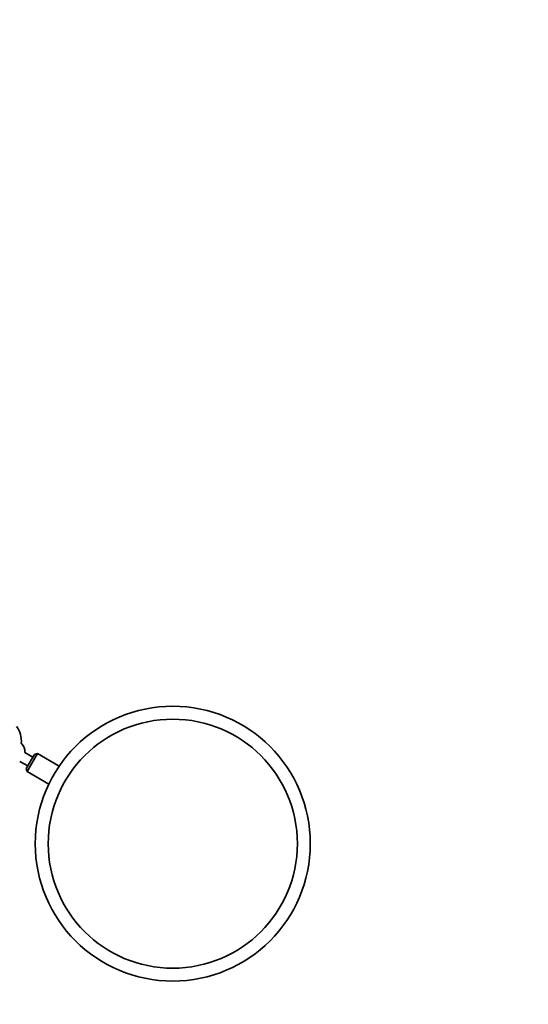
# Model space of a CAD drawing. Units: millimetres. Extents: x 0 to 212, y 0 to 297.
# Drawn here: x 132 to 150, y 118 to 152 of the extents above; entities that cross this region are included whole.
import ezdxf

# ---------------------------------------------------------------- set-up
doc = ezdxf.new("R2010")
doc.units = ezdxf.units.MM
doc.linetypes.add('HIDDEN', pattern=[1.905, 1.27, -0.635])
doc.styles.add('SLDTEXTSTYLE1', font='FONT - TRUETYPE - HUMANIST 777 LIGHT BT.TTF')
doc.dimstyles.new('SLDDIMSTYLE1', dxfattribs={"dimtxt": 2.95, "dimasz": 3.302, "dimexe": 0, "dimexo": 0.0625, "dimgap": 0.7375, "dimtad": 1, "dimdec": 0, "dimlfac": 50, "dimrnd": 1e-09, "dimzin": 12, "dimdsep": 46, "dimtxsty": 'SLDTEXTSTYLE1', "dimsah": 1, "dimcen": 0.09, "dimadec": 0, "dimazin": 3, "dimtfac": 1, "dimtdec": 0, "dimtofl": 0, "dimtmove": 0, "dimatfit": 3, "dimfxl": 1, "dimfrac": 2, "dimtolj": 1, "dimtzin": 12, "dimarcsym": 0})

# ---------------------------------------------------------------- blocks, each defined once
blk = doc.blocks.new('_D_6')
at = {"color": 7, "linetype": 'Continuous', "lineweight": 18}
for p, q in [((143.18, 270.457), (188.949, 270.457)), ((186.949, 88.958), (186.949, 270.457)), ((138.539, 88.958), (188.949, 88.958))]:
    blk.add_line(p, q, dxfattribs=at)
for points in [[(186.949, 270.457), (186.441, 267.155), (187.457, 267.155)], [(186.949, 88.958), (187.457, 92.26), (186.441, 92.26)]]:
    blk.add_solid(points, dxfattribs=at)
at = {"color": 7, "linetype": 'Continuous', "lineweight": 18, "insert": (183.066, 176.953), "char_height": 2.95, "attachment_point": 1, "rotation": 90, "style": 'SLDTEXTSTYLE1'}
blk.add_mtext('9075', dxfattribs=at)

msp = doc.modelspace()

# ---------------------------------------------------------------- linework, layer by layer
at = {"color": 7, "linetype": 'Continuous', "lineweight": 35}
for p, q in [((132.69002, 126.73399), (132.41048, 126.89539)), ((132.74002, 126.82059), (132.46002, 126.33562)), ((132.84931, 126.84988), (132.48931, 126.22634)), ((132.84931, 126.84988), (132.74002, 126.82059)), ((133.60068, 126.41607), (132.84931, 126.84988)), ((132.23048, 126.58362), (132.51002, 126.42222)), ((132.46002, 126.33562), (132.48931, 126.22634)), ((132.48931, 126.22634), (133.24068, 125.79253))]:
    msp.add_line(p, q, dxfattribs=at)
for radius in [4.769, 4.31976]:
    msp.add_circle((137.53897, 123.72661), radius, dxfattribs=at)
at = {"color": 7, "linetype": 'HIDDEN', "lineweight": 18, "true_color": 0xffffff}
msp.add_arc((137.53897, 123.72661), 34.769, 228.543801, 71.456199, dxfattribs=at)
at = {"color": 7, "linetype": 'Continuous', "lineweight": 35}
for centre, radius, start, end in [((131.38756, 127.27806), 0.9, 355.642138, 35.182509), ((132.01113, 126.91811), 0.4, 356.743684, 46.796659)]:
    msp.add_arc(centre, radius, start, end, dxfattribs=at)

# ---------------------------------------------------------------- dimensions: what is measured, and where the dimension line sits
at = {"color": 7, "linetype": 'Continuous', "lineweight": 18}
dim = msp.add_linear_dim(base=(186.94898, 270.45713), p1=(137.53897, 88.95761), p2=(142.17998, 270.45713), angle=90, dimstyle='SLDDIMSTYLE1', dxfattribs=at)
dim.commit()
dim.dimension.update_dxf_attribs({"geometry": '_D_6', "text_midpoint": (186.94898, 181.30381), "dimtype": 160})

doc.saveas('drawing.dxf')
